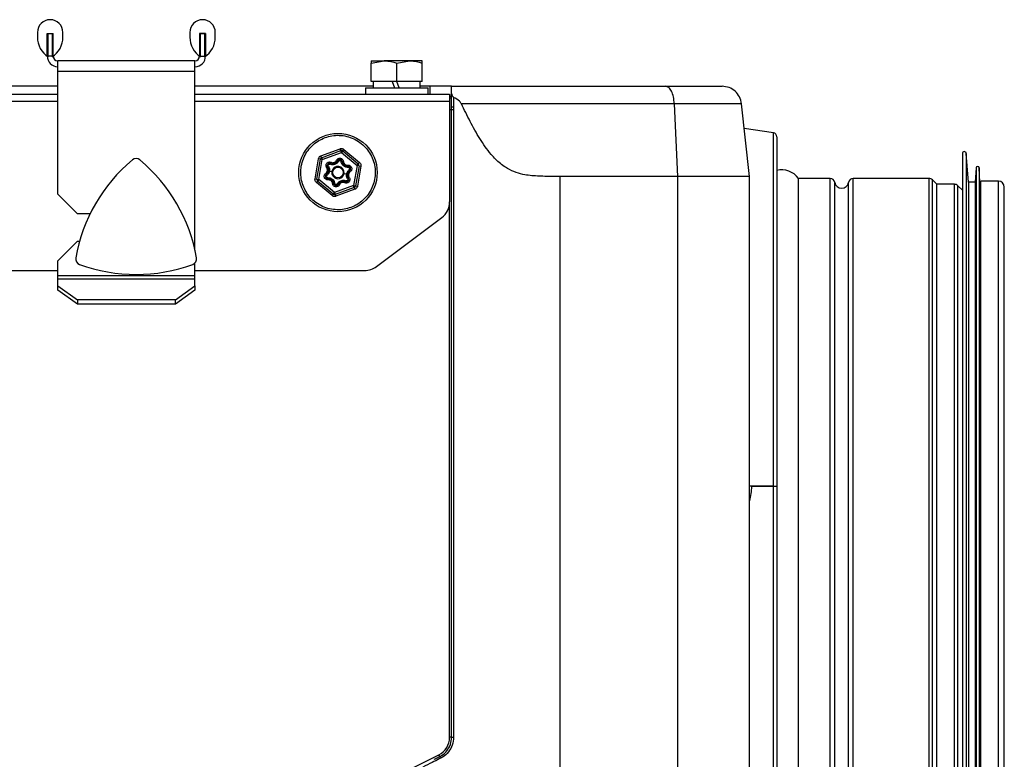
# Model space of a CAD drawing. Units: millimetres. Extents: x -1066 to 2557, y 37 to 1789.
# Drawn here: x 345 to 596, y 138 to 326 of the extents above; entities that cross this region are included whole.
import ezdxf

# ---------------------------------------------------------------- set-up
doc = ezdxf.new("R2010")
doc.units = ezdxf.units.MM

msp = doc.modelspace()

# ---------------------------------------------------------------- linework, layer by layer
at = {"color": 7, "linetype": 'ByBlock', "lineweight": -2}
for p, q in [((349.28, 323.13), (349.28, 321.93)), ((351.78, 322.88), (353.28, 322.88)), ((351.78, 317.08), (351.78, 322.88)), ((352.03, 316.88), (352.03, 322.88)), ((352.03, 322.88), (353.03, 322.88)), ((353.03, 322.88), (353.03, 316.88)), ((353.28, 317.08), (353.28, 322.88)), ((355.78, 321.93), (355.78, 323.13)), ((388.18, 323.13), (388.18, 321.93)), ((390.68, 322.88), (390.68, 317.08)), ((392.18, 322.88), (390.68, 322.88)), ((390.93, 322.88), (391.93, 322.88)), ((390.93, 316.88), (390.93, 322.88)), ((391.93, 322.88), (391.93, 316.88)), ((392.18, 322.88), (392.18, 317.08)), ((394.68, 321.93), (394.68, 323.13)), ((353.28, 317.08), (351.78, 317.08)), ((390.68, 317.08), (392.18, 317.08)), ((389.48, 315.88), (354.48, 315.88)), ((354.48, 313.18), (354.48, 315.88)), ((389.48, 313.18), (389.48, 315.88)), ((434.48, 315.3), (437.73, 315.88)), ((434.48, 315.88), (437.73, 315.88)), ((434.48, 310.58), (434.48, 315.3)), ((444.23, 315.88), (437.73, 315.88)), ((440.98, 315.3), (444.23, 315.88)), ((440.98, 310.58), (440.98, 315.3)), ((447.48, 315.88), (444.23, 315.88)), ((447.48, 310.58), (447.48, 315.3)), ((389.48, 313.18), (354.48, 313.18)), ((354.48, 281.88), (354.48, 313.18)), ((389.48, 267.6), (389.48, 313.18)), ((354.48, 309.38), (-227.52, 309.38)), ((434.98, 309.38), (389.48, 309.38)), ((440.98, 310.58), (434.48, 310.58)), ((434.98, 310.58), (434.98, 308.98)), ((439.8, 310.58), (440.38, 308.98)), ((447.48, 310.58), (440.98, 310.58)), ((441.58, 308.98), (440.99, 310.58)), ((446.98, 308.98), (446.98, 310.58)), ((449.48, 309.38), (446.98, 309.38)), ((454.98, 309.38), (449.48, 309.38)), ((-227.52, 307.38), (354.48, 307.38)), ((389.48, 307.38), (454.48, 307.38)), ((432.98, 308.98), (432.98, 307.38)), ((432.98, 308.98), (448.98, 308.98)), ((448.98, 307.38), (448.98, 308.98)), ((454.48, 307.38), (454.48, 305.58)), ((454.98, 304.09), (454.98, 307.54)), ((455.5, 306.56), (455.5, 304.09)), ((454.48, 305.58), (454.48, 279.88)), ((454.98, 303.38), (454.98, 304.09)), ((455.5, 304.09), (454.98, 304.09)), ((455.5, 304.09), (455.49, 303.38)), ((512.74, 286.38), (511.82, 304.92)), ((530.98, 286.38), (528.96, 304.92)), ((454.98, 303.38), (454.48, 303.38)), ((455.49, 303.38), (454.98, 303.38)), ((454.98, 143.28), (454.98, 303.38)), ((455.49, 303.38), (455.49, 143.28)), ((537.13, 297.51), (529.65, 298.66)), ((537.98, 296.52), (537.98, 207.38)), ((421.64, 291.64), (426.51, 293.44)), ((421.81, 291.17), (421.64, 291.64)), ((421.81, 291.17), (426.69, 292.97)), ((421.98, 290.7), (426.86, 292.5)), ((426.69, 292.97), (426.51, 293.44)), ((426.86, 292.5), (426.69, 292.97)), ((427.18, 292.89), (426.86, 292.5)), ((426.86, 292.5), (430.85, 289.18)), ((427.18, 292.89), (427.5, 293.27)), ((427.18, 292.89), (431.17, 289.57)), ((427.5, 293.27), (431.49, 289.95)), ((585.31, 292.23), (585.31, 122.53)), ((586.91, 284.93), (586.31, 292.27)), ((420.12, 285.75), (421, 290.87)), ((420.61, 285.67), (421.49, 290.79)), ((421.49, 290.79), (421, 290.87)), ((421.11, 285.58), (421.98, 290.7)), ((421.98, 290.7), (421.49, 290.79)), ((421.81, 291.17), (421.98, 290.7)), ((424.22, 289.99), (424.09, 289.72)), ((425.63, 290.51), (425.9, 290.38)), ((427.36, 290.21), (427.06, 290.18)), ((428.51, 289.25), (428.54, 288.95)), ((430.85, 289.18), (429.98, 284.06)), ((431.35, 289.1), (430.47, 283.98)), ((430.85, 289.18), (431.17, 289.57)), ((431.35, 289.1), (430.85, 289.18)), ((431.84, 289.01), (430.96, 283.89)), ((431.17, 289.57), (431.49, 289.95)), ((431.35, 289.1), (431.84, 289.01)), ((422.84, 287.16), (423.02, 286.91)), ((423.09, 288.64), (423.34, 288.81)), ((423.78, 287.71), (424.42, 287.61)), ((427.54, 287.15), (428.18, 287.06)), ((429.12, 287.61), (428.94, 287.85)), ((588.81, 288.55), (588.61, 284.93)), ((589.81, 284.93), (589.61, 288.55)), ((420.12, 285.75), (420.61, 285.67)), ((420.79, 285.2), (420.47, 284.81)), ((424.46, 281.49), (420.47, 284.81)), ((420.61, 285.67), (421.11, 285.58)), ((421.11, 285.58), (420.79, 285.2)), ((424.78, 281.88), (420.79, 285.2)), ((425.1, 282.26), (421.11, 285.58)), ((423.45, 285.51), (423.42, 285.81)), ((424.6, 284.55), (424.9, 284.58)), ((429.98, 284.06), (425.1, 282.26)), ((426.06, 284.38), (426.33, 284.25)), ((427.74, 284.78), (427.87, 285.05)), ((428.87, 286.12), (428.62, 285.95)), ((430.15, 283.59), (429.98, 284.06)), ((429.98, 284.06), (430.47, 283.98)), ((430.47, 283.98), (430.96, 283.89)), ((482.65, 104.88), (482.65, 286.38)), ((512.74, 104.88), (512.74, 286.38)), ((530.98, 104.88), (530.98, 286.38)), ((551.56, 285.88), (543.47, 285.88)), ((543.47, 128.88), (543.47, 285.88)), ((576.81, 285.88), (557.48, 285.88)), ((578.81, 284.38), (577.66, 285.53)), ((583.31, 284.38), (578.81, 284.38)), ((578.81, 130.38), (578.81, 284.38)), ((585.31, 282.88), (584.16, 284.03)), ((588.61, 284.93), (586.91, 284.93)), ((586.91, 284.93), (586.91, 129.83)), ((588.61, 284.93), (588.61, 129.83)), ((590.02, 284.93), (589.81, 284.93)), ((589.81, 284.93), (589.81, 129.83)), ((594.52, 285.18), (590.02, 285.18)), ((590.02, 129.58), (590.02, 285.18)), ((354.48, 281.88), (359.48, 276.88)), ((424.78, 281.88), (424.46, 281.49)), ((424.78, 281.88), (425.1, 282.26)), ((425.1, 282.26), (425.27, 281.79)), ((430.15, 283.59), (425.27, 281.79)), ((425.27, 281.79), (425.45, 281.32)), ((430.32, 283.12), (425.45, 281.32)), ((430.15, 283.59), (430.32, 283.12)), ((596.02, 131.08), (596.02, 283.68)), ((362.76, 276.88), (359.48, 276.88)), ((435.81, 263.38), (452.48, 275.88)), ((359.48, 269.88), (354.48, 264.88)), ((359.48, 269.88), (360.07, 269.88)), ((354.48, 261.05), (354.48, 264.88)), ((389.48, 261.05), (389.48, 264.32)), ((-227.52, 262.38), (354.48, 262.38)), ((389.48, 262.38), (432.81, 262.38)), ((389.48, 261.05), (354.48, 261.05)), ((354.48, 260.2), (354.48, 261.05)), ((354.48, 258.43), (354.48, 260.2)), ((389.48, 260.2), (354.48, 260.2)), ((389.48, 260.2), (389.48, 261.05)), ((389.48, 258.43), (389.48, 260.2)), ((354.48, 258.43), (359.48, 254.9)), ((354.48, 257.37), (354.48, 258.43)), ((359.48, 253.83), (354.48, 257.37)), ((384.48, 254.9), (389.48, 258.43)), ((389.48, 257.37), (384.48, 253.83)), ((389.48, 258.43), (389.48, 257.37)), ((384.48, 254.9), (359.48, 254.9)), ((359.48, 254.9), (359.48, 253.83)), ((384.48, 253.83), (359.48, 253.83)), ((384.48, 253.83), (384.48, 254.9)), ((537.13, 207.38), (530.98, 207.38)), ((531.48, 207.38), (537.13, 207.38)), ((537.13, 207.38), (537.98, 207.38)), ((537.98, 207.38), (537.98, 118.24)), ((454.98, 143.28), (454.48, 143.28)), ((454.98, 143.28), (455.49, 143.28)), ((425.92, 125.91), (451.72, 138.81)), ((451.94, 138.36), (451.72, 138.81))]:
    msp.add_line(p, q, dxfattribs=at)
at = {"color": 8, "linetype": 'ByBlock', "lineweight": -2}
for p, q in [((449.48, 307.38), (449.48, 309.38)), ((454.48, 306.88), (454.98, 306.88)), ((-227.52, 305.58), (354.48, 305.58)), ((389.48, 305.58), (454.48, 305.58)), ((537.13, 207.38), (537.13, 297.51)), ((586.31, 292.27), (586.31, 122.49)), ((588.81, 288.55), (588.81, 126.21)), ((589.61, 288.55), (589.61, 126.21)), ((551.56, 128.88), (551.56, 285.88)), ((552.75, 129.88), (552.75, 284.88)), ((556.3, 129.88), (556.3, 284.88)), ((557.48, 128.88), (557.48, 285.88)), ((576.81, 128.88), (576.81, 285.88)), ((577.66, 129.23), (577.66, 285.53)), ((583.31, 130.38), (583.31, 284.38)), ((584.16, 130.73), (584.16, 284.03)), ((594.52, 129.58), (594.52, 285.18)), ((454.48, 143.28), (454.48, 279.88)), ((537.13, 117.25), (537.13, 207.38))]:
    msp.add_line(p, q, dxfattribs=at)
at = {"color": 7, "linetype": 'ByBlock', "lineweight": -2}
for radius in [10, 1.36]:
    msp.add_circle((425.98, 287.38), radius, dxfattribs=at)
for centre, radius, start, end in [((352.53, 323.13), 3.25, 0, 180), ((391.43, 323.13), 3.25, 0, 180), ((355.28, 321.93), 6, 180, 237.2028), ((349.78, 321.93), 6, 302.7972, 0), ((394.18, 321.93), 6, 180, 237.2028), ((388.68, 321.93), 6, 302.7972, 0), ((354.48, 317.08), 2.7, 180, 270), ((354.48, 317.08), 1.2, 180, 270), ((389.48, 317.08), 2.7, 270, 0), ((389.48, 317.08), 1.2, 270, 0), ((454.48, 306.88), 0.5, 270, 0), ((536.98, 296.52), 1, 0, 81.2538), ((426.86, 292.5), 0.5, 50.2672, 110.2672), ((585.81, 292.23), 0.5, 4.6853, 180), ((400.47, 258.4), 42, 129.938, 170.1298), ((374.47, 289.45), 1.5, 50.1083, 129.938), ((348.47, 258.35), 42.04, 9.9588, 50.1083), ((421.98, 290.7), 0.5, 110.2672, 170.2672), ((423.84, 289.16), 0.61, 65.6837, 214.8507), ((424.66, 290.97), 1.37, 245.6837, 334.8507), ((425.98, 287.38), 1.58, 351.6193, 171.6193), ((426.45, 290.12), 0.61, 5.6837, 154.8507), ((428.42, 290.32), 1.37, 185.6837, 274.8507), ((428.59, 288.35), 0.61, 305.6837, 94.8507), ((430.85, 289.18), 0.5, 350.2672, 50.2672), ((423.37, 286.42), 0.61, 125.6837, 274.8507), ((422.22, 288.03), 1.37, 305.6837, 34.8507), ((425.98, 287.38), 1.58, 171.6193, 351.6193), ((429.75, 286.74), 1.37, 125.6837, 214.8507), ((539.23, 282.88), 5.2, 35.2344, 103.8792), ((589.21, 288.53), 0.4, 3.1701, 176.8299), ((421.11, 285.58), 0.5, 170.2672, 230.2672), ((423.54, 284.44), 1.37, 5.6837, 94.8507), ((425.51, 284.64), 0.61, 185.6837, 334.8507), ((427.3, 283.8), 1.37, 65.6837, 154.8507), ((428.12, 285.6), 0.61, 245.6837, 34.8507), ((429.98, 284.06), 0.5, 290.2672, 350.2672), ((551.56, 284.68), 1.2, 9.5941, 90), ((554.52, 285.18), 1.8, 189.5941, 350.4059), ((557.48, 284.68), 1.2, 90, 170.4059), ((576.81, 284.68), 1.2, 45, 90), ((583.31, 283.18), 1.2, 45, 90), ((594.52, 283.68), 1.5, 0, 90), ((425.1, 282.26), 0.5, 230.2672, 290.2672), ((449.48, 279.88), 5, 306.8699, 0), ((360.57, 265.34), 1.5, 170.1298, 249.9374), ((374.46, 303.38), 42, 249.9374, 290.1291), ((388.4, 265.36), 1.5, 290.1291, 9.9588), ((432.81, 267.38), 5, 270, 306.8699), ((449.48, 143.28), 5, 296.5651, 0), ((437.55, 130.74), 16.29, 26.1359, 27.9018)]:
    msp.add_arc(centre, radius, start, end, dxfattribs=at)
for points, knots in [([(434.48, 315.88), (434.48, 315.88), (434.48, 315.85), (434.48, 315.54), (434.48, 315.3)], [0, 0, 0, 0, 0.241851, 1, 1, 1, 1]), ([(437.73, 315.88), (437.81, 315.88), (438.9, 315.87), (439.98, 315.58), (440.98, 315.3)], [0, 0, 0, 0, 0.070215, 1, 1, 1, 1]), ([(444.23, 315.88), (444.31, 315.88), (445.4, 315.87), (446.48, 315.58), (447.48, 315.3)], [0, 0, 0, 0, 0.0702148, 1, 1, 1, 1]), ([(447.48, 315.3), (447.48, 315.54), (447.48, 315.85), (447.48, 315.88), (447.48, 315.88)], [0, 0, 0, 0, 0.758149, 1, 1, 1, 1]), ([(454.98, 309.38), (458.71, 309.38), (466.2, 309.38), (477.27, 309.38), (488.23, 309.38), (499.02, 309.38), (506.04, 309.38), (509.56, 309.38)], [0, 0, 0, 0, 0.198651, 0.398835, 0.599324, 0.799507, 1, 1, 1, 1]), ([(454.98, 307.54), (454.98, 307.74), (454.98, 308.35), (454.98, 309.09), (454.98, 309.37), (454.98, 309.38), (454.98, 309.38)], [0, 0, 0, 0, 0.179475, 0.553416, 0.937788, 1, 1, 1, 1]), ([(509.56, 309.38), (511.95, 309.38), (515.07, 309.38), (518.68, 309.38), (520.78, 309.38), (522.67, 309.38), (523.73, 309.38), (524.05, 309.38), (524.01, 309.38), (523.99, 309.38)], [0, 0, 0, 0, 0.264119, 0.343462, 0.422637, 0.526694, 0.63075, 0.814985, 1, 1, 1, 1]), ([(454.98, 307.54), (454.99, 307.43), (455.02, 307.2), (455.17, 306.9), (455.33, 306.67), (455.44, 306.6), (455.5, 306.56)], [0, 0, 0, 0, 0.329275, 0.67734, 0.852909, 1, 1, 1, 1]), ([(457.48, 304.92), (457.33, 305.14), (456.83, 305.87), (456.04, 306.28), (455.5, 306.56)], [0, 0, 0, 0, 0.305942, 1, 1, 1, 1]), ([(482.65, 286.38), (482, 286.38), (480.71, 286.38), (478.78, 286.4), (476.88, 286.46), (475.02, 286.6), (473, 286.91), (470.86, 287.54), (468.93, 288.53), (467.4, 289.66), (466.19, 290.77), (464.32, 292.81), (462.1, 296.02), (459.66, 300.4), (458.2, 303.41), (457.48, 304.92)], [0, 0, 0, 0, 0.058911, 0.1185, 0.17515, 0.231394, 0.287378, 0.358286, 0.429635, 0.476384, 0.523498, 0.571811, 0.713997, 0.856827, 1, 1, 1, 1]), ([(511.82, 304.92), (508.25, 304.92), (501.11, 304.92), (490.15, 304.92), (479.01, 304.92), (468.12, 304.92), (460.89, 304.92), (457.48, 304.92)], [0, 0, 0, 0, 0.204231, 0.408777, 0.612988, 0.817513, 1, 1, 1, 1]), ([(528.96, 304.92), (528.98, 304.92), (529.01, 304.92), (528.65, 304.92), (527.81, 304.92), (526.95, 304.92), (525.65, 304.92), (523.89, 304.92), (521.73, 304.92), (517.73, 304.92), (514.34, 304.92), (511.82, 304.92)], [0, 0, 0, 0, 0.169962, 0.339262, 0.402672, 0.465968, 0.533856, 0.601851, 0.683136, 0.764563, 1, 1, 1, 1]), ([(422.69, 296.29), (423.27, 296.47), (424.45, 296.84), (426.34, 296.93), (428.22, 296.68), (430.01, 296.06), (431.6, 295.11), (432.99, 293.89), (434.12, 292.4), (434.95, 290.7), (435.43, 288.86), (435.53, 286.99), (435.28, 285.16), (434.68, 283.41), (433.73, 281.77), (432.46, 280.35), (430.96, 279.2), (429.83, 278.71), (429.27, 278.47)], [0, 0, 0, 0, 0.061038, 0.124088, 0.18798, 0.251448, 0.313275, 0.373749, 0.43625, 0.5, 0.56375, 0.626251, 0.686725, 0.748552, 0.81202, 0.875912, 0.938962, 1, 1, 1, 1]), ([(429.27, 278.47), (428.72, 278.3), (427.58, 277.94), (425.73, 277.83), (423.83, 278.06), (421.98, 278.69), (420.29, 279.69), (418.88, 280.98), (417.79, 282.47), (417.02, 284.07), (416.56, 285.79), (416.42, 287.63), (416.66, 289.53), (417.29, 291.39), (418.29, 293.07), (419.58, 294.48), (421.06, 295.59), (422.16, 296.06), (422.69, 296.29)], [0, 0, 0, 0, 0.058258, 0.120006, 0.18432, 0.25, 0.31568, 0.379994, 0.441742, 0.5, 0.558258, 0.620006, 0.68432, 0.75, 0.81568, 0.879994, 0.941742, 1, 1, 1, 1]), ([(421, 290.87), (421.02, 290.96), (421.06, 291.13), (421.21, 291.35), (421.4, 291.53), (421.56, 291.61), (421.64, 291.64)], [0, 0, 0, 0, 0.250126, 0.499991, 0.749615, 1, 1, 1, 1]), ([(426.51, 293.44), (426.6, 293.47), (426.76, 293.51), (427.03, 293.5), (427.28, 293.43), (427.43, 293.32), (427.5, 293.27)], [0, 0, 0, 0, 0.250126, 0.499991, 0.749615, 1, 1, 1, 1]), ([(423.09, 288.64), (423.05, 288.72), (422.95, 288.9), (422.92, 289.2), (422.98, 289.5), (423.13, 289.75), (423.35, 289.95), (423.63, 290.06), (423.94, 290.09), (424.12, 290.02), (424.22, 289.99)], [0, 0, 0, 0, 0.121631, 0.25, 0.378369, 0.5, 0.621631, 0.75, 0.878369, 1, 1, 1, 1]), ([(423.34, 288.81), (423.34, 288.82), (423.34, 288.84), (423.37, 288.89), (423.44, 288.96), (423.49, 289), (423.52, 289.03)], [0, 0, 0, 0, 0.249994, 0.5, 0.750006, 1, 1, 1, 1]), ([(423.52, 289.03), (423.5, 289.06), (423.47, 289.13), (423.47, 289.24), (423.49, 289.34), (423.54, 289.41), (423.6, 289.47), (423.69, 289.51), (423.8, 289.53), (423.88, 289.51), (423.91, 289.5)], [0, 0, 0, 0, 0.146014, 0.2938, 0.39688, 0.49993, 0.602976, 0.706196, 0.853936, 1, 1, 1, 1]), ([(423.52, 289.03), (423.61, 288.87), (423.75, 288.62), (423.83, 288.16), (423.8, 287.88), (423.78, 287.71)], [0, 0, 0, 0, 0.393336, 0.629966, 1, 1, 1, 1]), ([(426.18, 290.33), (426.09, 290.18), (425.95, 289.95), (425.61, 289.66), (425.22, 289.45), (424.79, 289.35), (424.34, 289.35), (424.08, 289.44), (423.91, 289.5)], [0, 0, 0, 0, 0.196833, 0.315898, 0.500076, 0.684404, 0.803571, 1, 1, 1, 1]), ([(423.91, 289.5), (423.93, 289.53), (423.97, 289.61), (424.02, 289.68), (424.07, 289.72), (424.08, 289.72), (424.09, 289.72)], [0, 0, 0, 0, 0.279654, 0.559332, 0.779666, 1, 1, 1, 1]), ([(424.22, 289.99), (424.34, 289.95), (424.54, 289.88), (424.82, 289.9), (425.03, 289.95), (425.23, 290.05), (425.45, 290.22), (425.56, 290.4), (425.63, 290.51)], [0, 0, 0, 0, 0.239643, 0.36966, 0.5, 0.630016, 0.760357, 1, 1, 1, 1]), ([(425.63, 290.51), (425.68, 290.59), (425.78, 290.76), (426.02, 290.94), (426.31, 291.04), (426.61, 291.04), (426.89, 290.94), (427.13, 290.76), (427.3, 290.5), (427.34, 290.31), (427.36, 290.21)], [0, 0, 0, 0, 0.1216311, 0.25, 0.3783689, 0.5, 0.6216311, 0.75, 0.8783689, 1, 1, 1, 1]), ([(425.9, 290.38), (425.91, 290.39), (425.92, 290.4), (426, 290.39), (426.09, 290.37), (426.15, 290.35), (426.18, 290.33)], [0, 0, 0, 0, 0.279654, 0.559332, 0.779666, 1, 1, 1, 1]), ([(426.18, 290.33), (426.2, 290.37), (426.24, 290.43), (426.34, 290.49), (426.43, 290.51), (426.52, 290.51), (426.6, 290.48), (426.68, 290.43), (426.75, 290.35), (426.77, 290.27), (426.78, 290.23)], [0, 0, 0, 0, 0.1460147, 0.2937994, 0.3968803, 0.4999304, 0.6029755, 0.7061958, 0.8539361, 1, 1, 1, 1]), ([(426.78, 290.23), (426.82, 290.23), (426.9, 290.23), (426.99, 290.22), (427.05, 290.21), (427.05, 290.19), (427.06, 290.18)], [0, 0, 0, 0, 0.279654, 0.559332, 0.779666, 1, 1, 1, 1]), ([(428.63, 288.69), (428.46, 288.69), (428.18, 288.69), (427.76, 288.84), (427.39, 289.08), (427.09, 289.4), (426.87, 289.79), (426.81, 290.06), (426.78, 290.23)], [0, 0, 0, 0, 0.1968328, 0.3158983, 0.500076, 0.6844039, 0.8035707, 1, 1, 1, 1]), ([(427.36, 290.21), (427.38, 290.08), (427.42, 289.88), (427.58, 289.65), (427.73, 289.49), (427.91, 289.37), (428.17, 289.26), (428.38, 289.26), (428.51, 289.25)], [0, 0, 0, 0, 0.239643, 0.36966, 0.5, 0.630016, 0.760357, 1, 1, 1, 1]), ([(428.51, 289.25), (428.61, 289.25), (428.81, 289.25), (429.09, 289.13), (429.31, 288.93), (429.46, 288.67), (429.51, 288.37), (429.47, 288.08), (429.34, 287.8), (429.19, 287.67), (429.12, 287.61)], [0, 0, 0, 0, 0.121631, 0.25, 0.378369, 0.5, 0.621631, 0.75, 0.878369, 1, 1, 1, 1]), ([(428.54, 288.95), (428.55, 288.95), (428.57, 288.94), (428.6, 288.87), (428.62, 288.78), (428.63, 288.72), (428.63, 288.69)], [0, 0, 0, 0, 0.279654, 0.559332, 0.779666, 1, 1, 1, 1]), ([(431.49, 289.95), (431.56, 289.89), (431.68, 289.77), (431.8, 289.53), (431.87, 289.28), (431.85, 289.1), (431.84, 289.01)], [0, 0, 0, 0, 0.250126, 0.499991, 0.749615, 1, 1, 1, 1]), ([(423.45, 285.51), (423.35, 285.51), (423.15, 285.51), (422.87, 285.64), (422.65, 285.84), (422.5, 286.1), (422.45, 286.39), (422.49, 286.69), (422.62, 286.96), (422.77, 287.09), (422.84, 287.16)], [0, 0, 0, 0, 0.1216311, 0.25, 0.3783689, 0.5, 0.6216311, 0.75, 0.8783689, 1, 1, 1, 1]), ([(422.84, 287.16), (422.94, 287.25), (423.1, 287.39), (423.22, 287.64), (423.28, 287.85), (423.29, 288.06), (423.26, 288.34), (423.16, 288.52), (423.09, 288.64)], [0, 0, 0, 0, 0.239643, 0.36966, 0.5, 0.630016, 0.760357, 1, 1, 1, 1]), ([(423.33, 286.08), (423.29, 286.08), (423.21, 286.08), (423.11, 286.14), (423.04, 286.21), (423, 286.28), (422.98, 286.37), (422.99, 286.47), (423.03, 286.57), (423.09, 286.62), (423.12, 286.65)], [0, 0, 0, 0, 0.146015, 0.293799, 0.39688, 0.49993, 0.602975, 0.706196, 0.853936, 1, 1, 1, 1]), ([(423.12, 286.65), (423.1, 286.68), (423.06, 286.74), (423.02, 286.83), (423, 286.89), (423.01, 286.91), (423.02, 286.91)], [0, 0, 0, 0, 0.249995, 0.5, 0.750006, 1, 1, 1, 1]), ([(423.78, 287.71), (423.73, 287.55), (423.66, 287.28), (423.42, 286.91), (423.22, 286.74), (423.12, 286.65)], [0, 0, 0, 0, 0.367552, 0.670818, 1, 1, 1, 1]), ([(423.78, 287.71), (423.74, 287.71), (423.68, 287.73), (423.61, 287.74), (423.57, 287.75), (423.56, 287.75), (423.56, 287.76)], [0, 0, 0, 0, 0.279771, 0.559442, 0.779728, 1, 1, 1, 1]), ([(428.44, 285.74), (428.35, 285.9), (428.21, 286.15), (428.13, 286.6), (428.16, 286.89), (428.18, 287.06)], [0, 0, 0, 0, 0.393336, 0.629966, 1, 1, 1, 1]), ([(428.85, 288.11), (428.74, 288.02), (428.54, 287.85), (428.31, 287.49), (428.23, 287.21), (428.18, 287.06)], [0, 0, 0, 0, 0.3291941, 0.6324464, 1, 1, 1, 1]), ([(428.18, 287.06), (428.22, 287.05), (428.28, 287.04), (428.35, 287.02), (428.39, 287.01), (428.4, 287.01), (428.4, 287.01)], [0, 0, 0, 0, 0.279771, 0.559442, 0.779728, 1, 1, 1, 1]), ([(428.63, 288.69), (428.67, 288.69), (428.75, 288.69), (428.85, 288.63), (428.92, 288.56), (428.96, 288.48), (428.98, 288.4), (428.97, 288.31), (428.94, 288.23), (428.9, 288.16), (428.86, 288.13), (428.85, 288.11)], [0, 0, 0, 0, 0.1459581, 0.2936569, 0.3967291, 0.4996785, 0.6031962, 0.7058426, 0.8271699, 0.9151067, 1, 1, 1, 1]), ([(429.12, 287.61), (429.02, 287.52), (428.86, 287.38), (428.74, 287.13), (428.68, 286.92), (428.67, 286.7), (428.7, 286.42), (428.8, 286.24), (428.87, 286.12)], [0, 0, 0, 0, 0.2396434, 0.3696597, 0.4999999, 0.6300164, 0.7603566, 1, 1, 1, 1]), ([(428.85, 288.11), (428.86, 288.08), (428.9, 288.02), (428.94, 287.94), (428.96, 287.88), (428.95, 287.86), (428.94, 287.85)], [0, 0, 0, 0, 0.2499946, 0.5000001, 0.7500056, 1, 1, 1, 1]), ([(420.47, 284.81), (420.4, 284.87), (420.28, 285), (420.16, 285.23), (420.09, 285.49), (420.11, 285.66), (420.12, 285.75)], [0, 0, 0, 0, 0.250126, 0.499991, 0.749615, 1, 1, 1, 1]), ([(423.42, 285.81), (423.41, 285.82), (423.39, 285.82), (423.36, 285.89), (423.34, 285.98), (423.33, 286.04), (423.33, 286.08)], [0, 0, 0, 0, 0.279654, 0.559332, 0.779666, 1, 1, 1, 1]), ([(423.33, 286.08), (423.5, 286.07), (423.78, 286.07), (424.2, 285.92), (424.57, 285.69), (424.87, 285.36), (425.09, 284.98), (425.15, 284.7), (425.18, 284.54)], [0, 0, 0, 0, 0.196833, 0.315898, 0.500076, 0.684404, 0.803571, 1, 1, 1, 1]), ([(424.6, 284.55), (424.58, 284.68), (424.54, 284.89), (424.38, 285.12), (424.23, 285.27), (424.05, 285.4), (423.79, 285.51), (423.58, 285.51), (423.45, 285.51)], [0, 0, 0, 0, 0.239643, 0.36966, 0.5, 0.630016, 0.760357, 1, 1, 1, 1]), ([(426.33, 284.25), (426.28, 284.17), (426.18, 284), (425.94, 283.82), (425.65, 283.73), (425.35, 283.73), (425.07, 283.83), (424.83, 284.01), (424.66, 284.26), (424.62, 284.46), (424.6, 284.55)], [0, 0, 0, 0, 0.121631, 0.25, 0.378369, 0.5, 0.621631, 0.75, 0.878369, 1, 1, 1, 1]), ([(425.18, 284.54), (425.14, 284.53), (425.06, 284.53), (424.97, 284.54), (424.91, 284.56), (424.91, 284.57), (424.9, 284.58)], [0, 0, 0, 0, 0.2796545, 0.5593322, 0.7796657, 1, 1, 1, 1]), ([(425.79, 284.43), (425.76, 284.4), (425.72, 284.33), (425.63, 284.27), (425.53, 284.25), (425.44, 284.26), (425.36, 284.28), (425.28, 284.33), (425.21, 284.42), (425.19, 284.5), (425.18, 284.54)], [0, 0, 0, 0, 0.1460147, 0.2937994, 0.3968802, 0.4999304, 0.6029755, 0.7061958, 0.8539361, 1, 1, 1, 1]), ([(425.79, 284.43), (425.87, 284.58), (426.02, 284.82), (426.35, 285.11), (426.74, 285.32), (427.17, 285.41), (427.62, 285.41), (427.88, 285.32), (428.05, 285.27)], [0, 0, 0, 0, 0.1968283, 0.315894, 0.500076, 0.6844039, 0.8035707, 1, 1, 1, 1]), ([(426.06, 284.38), (426.05, 284.38), (426.04, 284.36), (425.96, 284.37), (425.87, 284.4), (425.81, 284.42), (425.79, 284.43)], [0, 0, 0, 0, 0.279654, 0.559332, 0.779666, 1, 1, 1, 1]), ([(427.74, 284.78), (427.62, 284.82), (427.42, 284.88), (427.14, 284.87), (426.93, 284.81), (426.73, 284.72), (426.51, 284.55), (426.4, 284.37), (426.33, 284.25)], [0, 0, 0, 0, 0.239643, 0.36966, 0.5, 0.630016, 0.760357, 1, 1, 1, 1]), ([(428.87, 286.12), (428.91, 286.04), (429.01, 285.87), (429.04, 285.56), (428.98, 285.27), (428.83, 285.01), (428.61, 284.82), (428.33, 284.7), (428.02, 284.68), (427.84, 284.74), (427.74, 284.78)], [0, 0, 0, 0, 0.121631, 0.25, 0.378369, 0.5, 0.621631, 0.75, 0.878369, 1, 1, 1, 1]), ([(428.05, 285.27), (428.03, 285.23), (427.99, 285.16), (427.94, 285.09), (427.89, 285.05), (427.88, 285.05), (427.87, 285.05)], [0, 0, 0, 0, 0.2796545, 0.5593322, 0.7796657, 1, 1, 1, 1]), ([(428.44, 285.74), (428.46, 285.7), (428.49, 285.63), (428.49, 285.52), (428.47, 285.43), (428.42, 285.35), (428.36, 285.3), (428.27, 285.25), (428.16, 285.23), (428.08, 285.25), (428.05, 285.27)], [0, 0, 0, 0, 0.145868, 0.293511, 0.396682, 0.499829, 0.602822, 0.706114, 0.853851, 1, 1, 1, 1]), ([(428.62, 285.95), (428.62, 285.94), (428.62, 285.92), (428.59, 285.87), (428.52, 285.81), (428.47, 285.76), (428.44, 285.74)], [0, 0, 0, 0, 0.249994, 0.5, 0.750006, 1, 1, 1, 1]), ([(512.74, 286.38), (507.82, 286.38), (497.97, 286.38), (487.75, 286.38), (482.65, 286.38)], [0, 0, 0, 0, 0.499976, 1, 1, 1, 1]), ([(530.98, 286.38), (530.98, 286.38), (530.98, 286.38), (530.96, 286.38), (530.9, 286.38), (530.78, 286.38), (530.51, 286.38), (529.86, 286.38), (528.19, 286.38), (525.57, 286.38), (522.53, 286.38), (519.36, 286.38), (516.19, 286.38), (513.93, 286.38), (512.74, 286.38)], [0, 0, 0, 0, 0.067552, 0.125409, 0.181244, 0.234002, 0.283716, 0.396573, 0.498754, 0.601489, 0.715449, 0.800596, 0.89504, 1, 1, 1, 1]), ([(425.45, 281.32), (425.36, 281.3), (425.2, 281.25), (424.93, 281.27), (424.68, 281.34), (424.53, 281.44), (424.46, 281.49)], [0, 0, 0, 0, 0.250126, 0.499991, 0.749615, 1, 1, 1, 1]), ([(430.96, 283.89), (430.94, 283.81), (430.9, 283.64), (430.75, 283.42), (430.56, 283.23), (430.4, 283.16), (430.32, 283.12)], [0, 0, 0, 0, 0.250126, 0.499991, 0.749615, 1, 1, 1, 1]), ([(531.48, 207.38), (531.48, 207.34), (531.48, 206.08), (531.22, 204.84), (530.98, 203.64)], [0, 0, 0, 0, 0.031835, 1, 1, 1, 1]), ([(451.94, 138.36), (452.1, 138.45), (452.79, 138.82), (453.85, 139.79), (454.8, 141.43), (454.92, 142.66), (454.98, 143.28)], [0, 0, 0, 0, 0.087158, 0.390998, 0.695438, 1, 1, 1, 1]), ([(455.49, 143.28), (455.43, 142.61), (455.29, 141.26), (454.26, 139.47), (453.1, 138.41), (452.34, 138.01), (452.17, 137.92)], [0, 0, 0, 0, 0.304281, 0.608702, 0.912766, 1, 1, 1, 1]), ([(452.17, 137.92), (452.05, 137.86), (451.33, 137.5), (449.83, 136.75), (448.44, 136.06), (447.66, 135.66)], [0, 0, 0, 0, 0.07838, 0.475384, 1, 1, 1, 1])]:
    msp.add_open_spline(points, degree=3, knots=knots, dxfattribs=at)
for points in [[(511.82, 304.92), (511.76, 305.52), (511.64, 306.72), (511.11, 308.18), (510.39, 309.19), (509.84, 309.32), (509.56, 309.38)], [(528.96, 304.92), (528.83, 305.52), (528.57, 306.72), (527.4, 308.18), (525.82, 309.19), (524.6, 309.32), (523.99, 309.38)]]:
    msp.add_open_spline(points, degree=3, dxfattribs=at)
at = {"color": 8, "linetype": 'ByBlock', "lineweight": -2}
msp.add_open_spline([(450.53, 137.66), (450.88, 137.83), (451.35, 138.07), (451.82, 138.3), (451.94, 138.36)], degree=3, knots=[0, 0, 0, 0, 0.750099, 1, 1, 1, 1], dxfattribs=at)

doc.saveas('drawing.dxf')
